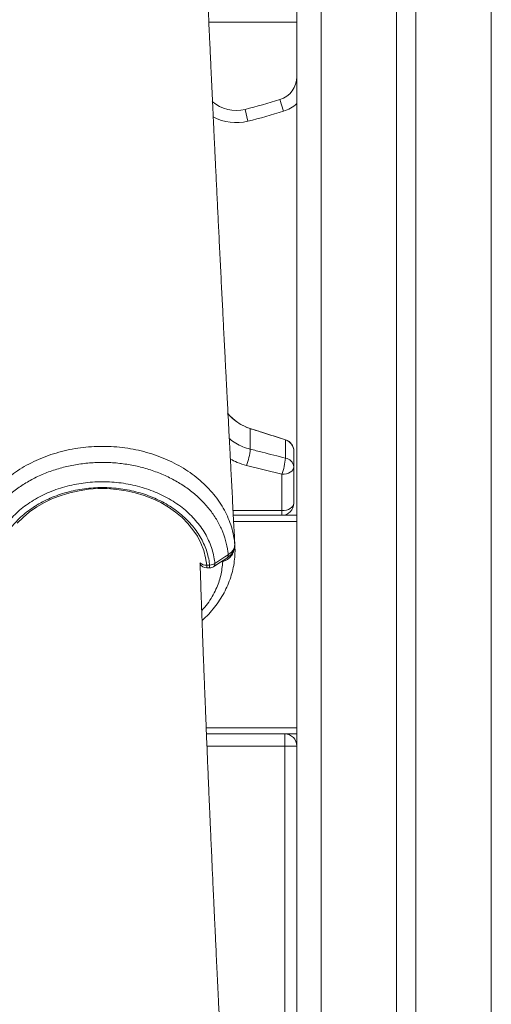
# Model space of a CAD drawing. Units: millimetres. Extents: x -29427 to 16085, y -6422 to 9351.
# Drawn here: x -24840 to -24646, y 7257 to 7662 of the extents above; entities that cross this region are included whole.
import ezdxf

# ---------------------------------------------------------------- set-up
doc = ezdxf.new("R2010")
doc.units = ezdxf.units.MM

msp = doc.modelspace()

# ---------------------------------------------------------------- linework, layer by layer
at = {"color": 7, "linetype": 'Continuous', "lineweight": 15}
for p, q in [((-24725.62, 8786.95), (-24725.62, 7458.26)), ((-24684.62, 8786.95), (-24684.62, 5958.26)), ((-24676.62, 8786.95), (-24676.62, 5958.26)), ((-24725.62, 7661.26), (-24761.86, 7661.26)), ((-24731.15, 7624.58), (-24732.64, 7629.36)), ((-24745.75, 7620.48), (-24746.96, 7625.33)), ((-24744.83, 7493.98), (-24744.84, 7493.97)), ((-24744.83, 7493.96), (-24744.84, 7493.97)), ((-24744.83, 7493.98), (-24730.34, 7489.37)), ((-24744.83, 7493.96), (-24744.83, 7485.47)), ((-24730.34, 7489.37), (-24730.36, 7489.35)), ((-24730.34, 7489.34), (-24730.36, 7489.35)), ((-24730.34, 7489.34), (-24730.34, 7481.81)), ((-24726.86, 7484.6), (-24726.86, 7478.2)), ((-24726.86, 7484.6), (-24726.86, 7484.6)), ((-24726.86, 7484.6), (-24726.86, 7484.6)), ((-24746.35, 7478.77), (-24731.86, 7475.12)), ((-24726.86, 7463.26), (-24726.86, 7478.2)), ((-24731.86, 7475.12), (-24731.86, 7460.18)), ((-24725.62, 7458.26), (-24751.78, 7458.26)), ((-24731.86, 7458.26), (-24731.86, 7460.18)), ((-24725.62, 7458.26), (-24725.62, 7455.76)), ((-24725.62, 7455.76), (-24725.62, 7370.76)), ((-24762.72, 7437.74), (-24761.53, 7437.74)), ((-24755.02, 7439.63), (-24756.11, 7439.26)), ((-24762.72, 7436.58), (-24761.53, 7436.58)), ((-24725.62, 7368.26), (-24762.84, 7368.26)), ((-24730.62, 7368.26), (-24730.62, 7363.26)), ((-24725.62, 7370.76), (-24725.62, 7368.26)), ((-24725.62, 7368.26), (-24725.62, 5958.26)), ((-24730.62, 5963.26), (-24730.62, 7363.26)), ((-24725.62, 7363.26), (-24730.62, 7363.26))]:
    msp.add_line(p, q, dxfattribs=at)
at = {"color": 8, "linetype": 'Continuous', "lineweight": 15}
for p, q in [((-24715.62, 8786.95), (-24715.62, 5958.26)), ((-24645.62, 8786.95), (-24645.62, 5958.26)), ((-24731.86, 7460.18), (-24751.88, 7460.18)), ((-24725.62, 7455.76), (-24751.65, 7455.76)), ((-24751.23, 7447.26), (-24751.15, 7445.8)), ((-24751.19, 7445.93), (-24751.23, 7445.71)), ((-24762.72, 7437.74), (-24762.72, 7436.58)), ((-24761.53, 7437.74), (-24761.53, 7436.58)), ((-24756.11, 7439.26), (-24756.58, 7439.23)), ((-24756.17, 7439.52), (-24756.11, 7439.26)), ((-24725.62, 7370.76), (-24762.95, 7370.76)), ((-24730.62, 7363.26), (-24762.64, 7363.26))]:
    msp.add_line(p, q, dxfattribs=at)
at = {"color": 7, "linetype": 'Continuous', "lineweight": 15, "flags": 128}
for points in [[(-24726.86, 7478.2), (-24726.96, 7477.6), (-24727.24, 7477.02), (-24727.7, 7476.49), (-24728.33, 7476.03), (-24729.08, 7475.64), (-24729.95, 7475.36), (-24730.89, 7475.18), (-24731.86, 7475.12)], [(-24840.69, 7454.98), (-24838.28, 7457.41), (-24835.61, 7459.65), (-24832.69, 7461.7), (-24829.54, 7463.53), (-24826.2, 7465.12), (-24822.69, 7466.47), (-24819.04, 7467.57), (-24815.27, 7468.39), (-24811.43, 7468.95), (-24807.53, 7469.22), (-24803.63, 7469.22), (-24799.73, 7468.94), (-24795.89, 7468.38), (-24792.13, 7467.55), (-24788.48, 7466.45), (-24784.97, 7465.09), (-24781.63, 7463.49), (-24778.49, 7461.66), (-24775.57, 7459.61), (-24772.9, 7457.36), (-24770.5, 7454.93), (-24768.39, 7452.34), (-24766.59, 7449.61), (-24765.12, 7446.76), (-24763.97, 7443.81), (-24763.17, 7440.8), (-24762.72, 7437.74)], [(-24726.86, 7463.26), (-24726.96, 7462.66), (-24727.24, 7462.08), (-24727.7, 7461.55), (-24728.33, 7461.08), (-24729.08, 7460.7), (-24729.95, 7460.42), (-24730.89, 7460.24), (-24731.86, 7460.18)], [(-24751.19, 7446.49), (-24751.21, 7446.86), (-24751.23, 7447.26)], [(-24759.35, 7438.46), (-24755.24, 7441.15), (-24753.89, 7442.02)], [(-24759.89, 7437.07), (-24758.5, 7437.98), (-24754.43, 7440.64)]]:
    msp.add_lwpolyline(points, dxfattribs=at)
at = {"color": 8, "linetype": 'Continuous', "lineweight": 15, "flags": 128}
msp.add_lwpolyline([(-24755.19, 7440.2), (-24755.11, 7439.95), (-24755.02, 7439.63)], dxfattribs=at)
at = {"color": 7, "linetype": 'Continuous', "lineweight": 15}
for centre, radius, start, end in [((-24735.62, 7638.9), 10, 287.3293, 0), ((-24750.62, 7639.88), 15, 229.2113, 284.0912), ((-24811.08, 7880.77), 263.36, 284.0912, 287.3293), ((-24811.08, 7880.77), 268.36, 284.0912, 287.3293), ((-24738.76, 7513.04), 20, 219.8429, 252.3331), ((-24731.86, 7484.6), 5, 0, 72.3331), ((-24766.78, 7486.91), 21.99, 338.2561, 356.2395), ((-24752.35, 7483.29), 22.05, 338.2678, 356.1431), ((-24730.91, 7477.77), 4.07, 6.0271, 81.9771), ((-24731.86, 7463.26), 5, 270, 0), ((-24762.72, 7439.58), 3, 203.3006, 270), ((-24761.73, 7441.98), 4.25, 272.7109, 304.0706), ((-24761.53, 7439.58), 3, 270, 303.1958), ((-24730.62, 7363.26), 5, 360, 90)]:
    msp.add_arc(centre, radius, start, end, dxfattribs=at)
at = {"color": 8, "linetype": 'Continuous', "lineweight": 15}
for centre, radius, start, end in [((-24735.62, 7638.9), 15, 287.3293, 311.8103), ((-24750.62, 7639.88), 20, 241.7052, 284.0912), ((-24755.33, 7441.79), 1.46, 308.0981, 9.3319), ((-24763.16, 7440.87), 3.16, 222.2607, 277.9203), ((-24760.81, 7438.23), 1.48, 308.6545, 8.9588)]:
    msp.add_arc(centre, radius, start, end, dxfattribs=at)
at = {"color": 7, "linetype": 'Continuous', "lineweight": 15}
for points, knots in [([(-24751.12, 7445.8), (-24751.27, 7448.64), (-24751.61, 7454.94), (-24752.11, 7464.48), (-24752.62, 7474.17), (-24753.06, 7482.58), (-24753.44, 7489.79), (-24753.75, 7495.79), (-24754.03, 7501.14), (-24754.25, 7505.52), (-24754.43, 7509.01), (-24754.57, 7511.72), (-24754.7, 7514.2), (-24754.83, 7516.75), (-24755, 7519.97), (-24755.2, 7523.98), (-24755.44, 7528.74), (-24755.77, 7535.12), (-24756.17, 7543.11), (-24756.66, 7552.81), (-24757.16, 7562.89), (-24757.58, 7571.26), (-24757.9, 7577.76), (-24758.12, 7582.33), (-24758.35, 7586.9), (-24758.57, 7591.44), (-24758.79, 7595.97), (-24759, 7600.35), (-24759.2, 7604.44), (-24759.37, 7608), (-24759.51, 7610.92), (-24759.6, 7612.96), (-24759.68, 7614.49), (-24759.74, 7615.94), (-24759.84, 7617.88), (-24759.95, 7620.38), (-24760.1, 7623.44), (-24760.27, 7627.02), (-24760.45, 7630.87), (-24760.63, 7634.76), (-24760.8, 7638.53), (-24760.97, 7642.16), (-24761.18, 7646.83), (-24761.44, 7652.42), (-24761.72, 7658.43), (-24761.98, 7663.65), (-24762.21, 7668.17), (-24762.43, 7672.19), (-24762.66, 7676.34), (-24762.91, 7680.67), (-24763.18, 7685.11), (-24763.45, 7689.24), (-24763.71, 7692.98), (-24763.94, 7695.95), (-24764.12, 7698.25), (-24764.27, 7700.05), (-24764.43, 7701.84), (-24764.58, 7703.37), (-24764.72, 7704.77), (-24764.86, 7706.1), (-24765.03, 7707.63), (-24765.24, 7709.32), (-24765.49, 7711.13), (-24765.78, 7712.99), (-24766.12, 7714.84), (-24766.37, 7716.01), (-24766.5, 7716.62)], [0, 0, 0, 0, 0.027757, 0.061588, 0.093095, 0.122282, 0.143589, 0.163311, 0.180714, 0.195703, 0.205957, 0.214669, 0.222071, 0.230192, 0.239504, 0.253499, 0.269359, 0.286014, 0.315821, 0.347411, 0.380671, 0.414112, 0.429032, 0.443894, 0.458697, 0.473441, 0.488127, 0.502741, 0.516062, 0.527868, 0.53732, 0.544421, 0.547697, 0.552238, 0.558521, 0.566543, 0.576523, 0.588312, 0.601262, 0.613844, 0.625997, 0.637719, 0.649011, 0.671157, 0.691425, 0.709822, 0.726355, 0.741335, 0.756096, 0.776125, 0.796037, 0.815834, 0.835477, 0.854127, 0.865106, 0.875701, 0.886772, 0.898483, 0.905491, 0.91413, 0.924396, 0.936285, 0.949793, 0.964915, 0.981646, 1, 1, 1, 1]), ([(-24744.84, 7493.97), (-24745.88, 7494.35), (-24747.99, 7495.14), (-24750.81, 7496.98), (-24752.84, 7498.67), (-24753.75, 7499.85), (-24753.97, 7500.15)], [0, 0, 0, 0, 0.296764, 0.602116, 0.899232, 1, 1, 1, 1]), ([(-24730.36, 7489.35), (-24733.61, 7490.38), (-24738.43, 7491.92), (-24743.26, 7493.46), (-24744.83, 7493.96)], [0, 0, 0, 0, 0.6732547, 1, 1, 1, 1]), ([(-24726.86, 7484.6), (-24726.86, 7484.61), (-24726.86, 7484.61), (-24726.86, 7484.66), (-24726.86, 7484.8), (-24726.89, 7485.2), (-24727.04, 7486.12), (-24727.62, 7487.41), (-24728.79, 7488.68), (-24729.83, 7489.12), (-24730.34, 7489.34)], [0, 0, 0, 0, 0.000895, 0.003584, 0.02506, 0.06789, 0.19988, 0.466734, 0.733374, 1, 1, 1, 1]), ([(-24730.34, 7481.81), (-24733.52, 7482.61), (-24738.35, 7483.83), (-24743.18, 7485.05), (-24744.83, 7485.47)], [0, 0, 0, 0, 0.6575944, 1, 1, 1, 1]), ([(-24753.89, 7442.02), (-24753.94, 7442.47), (-24754.15, 7444.45), (-24754.89, 7447.93), (-24756.47, 7452.38), (-24758.67, 7456.66), (-24761.49, 7460.72), (-24764.86, 7464.51), (-24768.75, 7467.99), (-24773.13, 7471.09), (-24777.93, 7473.79), (-24783.07, 7476.05), (-24788.52, 7477.82), (-24794.18, 7479.1), (-24799.98, 7479.88), (-24805.85, 7480.11), (-24811.71, 7479.83), (-24817.48, 7479.03), (-24823.1, 7477.72), (-24828.5, 7475.92), (-24833.6, 7473.66), (-24838.34, 7470.95), (-24842.67, 7467.85), (-24846.53, 7464.39), (-24849.85, 7460.61), (-24852.63, 7456.57), (-24854.83, 7452.31), (-24856.39, 7447.89), (-24857.33, 7443.35), (-24857.53, 7440.29), (-24857.51, 7438.76), (-24857.51, 7438.76)], [0, 0, 0, 0, 0.010703, 0.047196, 0.083805, 0.120299, 0.15696, 0.19374, 0.230403, 0.267218, 0.304152, 0.340967, 0.377814, 0.414779, 0.451625, 0.488385, 0.525262, 0.562021, 0.598651, 0.635399, 0.672029, 0.708564, 0.745214, 0.781748, 0.81809, 0.854546, 0.890887, 0.92722, 0.963668, 1, 1, 1, 1, 1]), ([(-24852.07, 7435.25), (-24852.07, 7435.25), (-24852.09, 7437.25), (-24851.7, 7441.33), (-24849.83, 7447.27), (-24846.7, 7452.94), (-24842.43, 7458.09), (-24837.08, 7462.64), (-24830.88, 7466.4), (-24823.9, 7469.31), (-24816.46, 7471.24), (-24808.65, 7472.17), (-24800.8, 7472.04), (-24793.02, 7470.88), (-24785.65, 7468.71), (-24778.79, 7465.56), (-24772.77, 7461.59), (-24767.65, 7456.84), (-24763.65, 7451.54), (-24760.82, 7445.73), (-24759.68, 7441.3), (-24759.39, 7438.85), (-24759.35, 7438.46)], [0, 0, 0, 0, 0, 0.053674, 0.108887, 0.162857, 0.218385, 0.272566, 0.328317, 0.382552, 0.438354, 0.492706, 0.548632, 0.603129, 0.659217, 0.713703, 0.769787, 0.824031, 0.879851, 0.933973, 0.989669, 1, 1, 1, 1]), ([(-24761.53, 7437.74), (-24761.57, 7438.1), (-24761.84, 7440.41), (-24762.94, 7444.62), (-24765.61, 7450.12), (-24769.44, 7455.18), (-24774.29, 7459.69), (-24780.06, 7463.47), (-24786.55, 7466.46), (-24793.59, 7468.53), (-24800.96, 7469.65), (-24808.46, 7469.76), (-24815.87, 7468.9), (-24822.99, 7467.06), (-24829.61, 7464.33), (-24835.54, 7460.74), (-24840.64, 7456.45), (-24844.73, 7451.53), (-24847.71, 7446.17), (-24849.57, 7440.5), (-24849.78, 7436.62), (-24849.89, 7434.68)], [0, 0, 0, 0, 0.010336, 0.065266, 0.120196, 0.175228, 0.230262, 0.285535, 0.340806, 0.396085, 0.451363, 0.506485, 0.561608, 0.616612, 0.671616, 0.726578, 0.781538, 0.836301, 0.891062, 0.94553, 1, 1, 1, 1]), ([(-24764.65, 7414.95), (-24764.4, 7415.17), (-24763.19, 7416.22), (-24761.27, 7418.27), (-24758.93, 7421.09), (-24756.89, 7424.06), (-24755.14, 7427.14), (-24753.69, 7430.3), (-24752.56, 7433.54), (-24751.74, 7436.82), (-24751.23, 7440.16), (-24751.03, 7443.18), (-24751.12, 7445.08), (-24751.17, 7445.87)], [0, 0, 0, 0, 0.027531, 0.129421, 0.231156, 0.3326, 0.433641, 0.533934, 0.63308, 0.73217, 0.831281, 0.93043, 1, 1, 1, 1]), ([(-24754.44, 7440.64), (-24754.04, 7440.93), (-24753.25, 7441.49), (-24752.34, 7442.54), (-24751.65, 7443.7), (-24751.25, 7444.97), (-24751.11, 7445.95), (-24751.2, 7446.47), (-24751.21, 7446.54)], [0, 0, 0, 0, 0.198509, 0.397534, 0.586619, 0.771308, 0.971321, 1, 1, 1, 1]), ([(-24753.89, 7442.02), (-24753.48, 7442.34), (-24752.63, 7442.97), (-24751.57, 7444.34), (-24751.16, 7445.57), (-24751.18, 7446.37), (-24751.19, 7446.49)], [0, 0, 0, 0, 0.245332, 0.50044, 0.927274, 1, 1, 1, 1]), ([(-24751.23, 7447.06), (-24751.23, 7447.12), (-24751.23, 7447.19), (-24751.23, 7447.25), (-24751.23, 7447.26)], [0, 0, 0, 0, 0.918573, 1, 1, 1, 1]), ([(-24751.21, 7127.93), (-24751.26, 7128.82), (-24751.37, 7130.94), (-24751.54, 7134), (-24751.69, 7136.87), (-24751.81, 7139.21), (-24751.93, 7141.34), (-24752.1, 7144.63), (-24752.34, 7149.19), (-24752.63, 7154.7), (-24752.91, 7159.97), (-24753.16, 7164.84), (-24753.41, 7169.63), (-24753.67, 7174.59), (-24753.95, 7179.96), (-24754.26, 7185.89), (-24754.59, 7192.37), (-24754.91, 7198.62), (-24755.2, 7204.24), (-24755.43, 7208.86), (-24755.63, 7212.86), (-24755.82, 7216.66), (-24756.02, 7220.49), (-24756.23, 7224.64), (-24756.45, 7229.09), (-24756.69, 7233.97), (-24756.96, 7239.41), (-24757.25, 7245.37), (-24757.55, 7251.48), (-24757.85, 7257.48), (-24758.12, 7263.19), (-24758.39, 7268.75), (-24758.65, 7274.17), (-24758.9, 7279.35), (-24759.12, 7284.01), (-24759.31, 7288.03), (-24759.46, 7291.42), (-24759.61, 7294.52), (-24759.75, 7297.6), (-24759.9, 7300.9), (-24760.06, 7304.41), (-24760.24, 7308.19), (-24760.43, 7312.35), (-24760.64, 7317.06), (-24760.88, 7322.35), (-24761.1, 7327.32), (-24761.28, 7331.54), (-24761.42, 7334.59), (-24761.52, 7336.94), (-24761.6, 7338.83), (-24761.68, 7340.59), (-24761.77, 7342.59), (-24761.87, 7344.95), (-24762.01, 7348.29), (-24762.19, 7352.54), (-24762.4, 7357.55), (-24762.61, 7362.57), (-24762.8, 7367.26), (-24762.98, 7371.65), (-24763.14, 7375.67), (-24763.29, 7379.4), (-24763.42, 7382.67), (-24763.53, 7385.38), (-24763.62, 7387.73), (-24763.72, 7390.18), (-24763.84, 7393.19), (-24763.98, 7396.81), (-24764.12, 7400.67), (-24764.26, 7404.44), (-24764.4, 7408), (-24764.52, 7411.34), (-24764.64, 7414.61), (-24764.77, 7418.06), (-24764.9, 7421.89), (-24765.06, 7426.2), (-24765.22, 7430.99), (-24765.37, 7435.15), (-24765.45, 7437.72), (-24765.48, 7438.52)], [0, 0, 0, 0, 0.008511, 0.020345, 0.029434, 0.036184, 0.042902, 0.049952, 0.067888, 0.086739, 0.102959, 0.118578, 0.133596, 0.149042, 0.166282, 0.185323, 0.206164, 0.228712, 0.245477, 0.260288, 0.273145, 0.284048, 0.296844, 0.310105, 0.324077, 0.339752, 0.357244, 0.376552, 0.397346, 0.416167, 0.434525, 0.452421, 0.469855, 0.486812, 0.502382, 0.514823, 0.525666, 0.535057, 0.54481, 0.555457, 0.567001, 0.578742, 0.592061, 0.607255, 0.624323, 0.643265, 0.655284, 0.665143, 0.672723, 0.67807, 0.683377, 0.689842, 0.697466, 0.706247, 0.722211, 0.738622, 0.754806, 0.770762, 0.784121, 0.797316, 0.809679, 0.820244, 0.829003, 0.835956, 0.843007, 0.852758, 0.865157, 0.87802, 0.890194, 0.901679, 0.912474, 0.922591, 0.9334, 0.945862, 0.95971, 0.975154, 0.992191, 1, 1, 1, 1])]:
    msp.add_open_spline(points, degree=3, knots=knots, dxfattribs=at)
at = {"color": 8, "linetype": 'Continuous', "lineweight": 15}
for points, knots in [([(-24744.83, 7485.47), (-24745.87, 7485.78), (-24747.99, 7486.41), (-24750.8, 7487.89), (-24752.65, 7489.06), (-24753.39, 7489.81), (-24753.44, 7489.87)], [0, 0, 0, 0, 0.3216283, 0.6525932, 0.9742571, 1, 1, 1, 1]), ([(-24860.18, 7444.42), (-24860.16, 7445.19), (-24860.1, 7447.15), (-24859.57, 7450.31), (-24858.64, 7453.9), (-24857.32, 7457.41), (-24855.64, 7460.79), (-24853.63, 7464.04), (-24851.25, 7467.18), (-24848.56, 7470.14), (-24845.57, 7472.9), (-24842.31, 7475.45), (-24838.76, 7477.8), (-24834.97, 7479.89), (-24831, 7481.72), (-24826.86, 7483.27), (-24822.53, 7484.56), (-24818.1, 7485.54), (-24813.59, 7486.22), (-24809.03, 7486.6), (-24804.39, 7486.68), (-24799.77, 7486.43), (-24795.22, 7485.89), (-24790.75, 7485.04), (-24786.33, 7483.89), (-24782.06, 7482.44), (-24777.99, 7480.72), (-24774.12, 7478.74), (-24770.44, 7476.48), (-24767.01, 7473.99), (-24763.89, 7471.29), (-24761.08, 7468.41), (-24758.55, 7465.31), (-24756.37, 7462.07), (-24754.55, 7458.71), (-24753.1, 7455.26), (-24752.01, 7451.69), (-24751.43, 7448.74), (-24751.24, 7447), (-24751.19, 7446.49)], [0, 0, 0, 0, 0.017347, 0.044624, 0.072495, 0.100571, 0.127744, 0.155105, 0.18276, 0.210813, 0.238091, 0.26556, 0.293321, 0.321484, 0.348804, 0.376312, 0.404113, 0.432317, 0.459622, 0.487115, 0.515203, 0.543496, 0.570869, 0.598431, 0.626595, 0.654965, 0.682333, 0.709893, 0.738055, 0.766425, 0.793716, 0.8214, 0.849281, 0.877572, 0.904874, 0.932366, 0.960155, 0.988353, 1, 1, 1, 1]), ([(-24753, 7481.41), (-24752.1, 7480.92), (-24750.03, 7479.82), (-24747.68, 7479.14), (-24746.35, 7478.77)], [0, 0, 0, 0, 0.4361981, 1, 1, 1, 1]), ([(-24751.42, 7444.55), (-24751.46, 7444.26), (-24751.58, 7443.3), (-24752.4, 7441.78), (-24753.63, 7440.38), (-24754.64, 7439.83), (-24755.02, 7439.63)], [0, 0, 0, 0, 0.137578, 0.4587491, 0.8011654, 1, 1, 1, 1]), ([(-24764.8, 7419.03), (-24763.97, 7419.94), (-24762.31, 7421.75), (-24760.45, 7424.76), (-24758.47, 7428.59), (-24756.74, 7433.43), (-24756.33, 7437.3), (-24756.11, 7439.26)], [0, 0, 0, 0, 0.154875, 0.308599, 0.462321, 0.728117, 1, 1, 1, 1])]:
    msp.add_open_spline(points, degree=3, knots=knots, dxfattribs=at)

doc.saveas('drawing.dxf')
